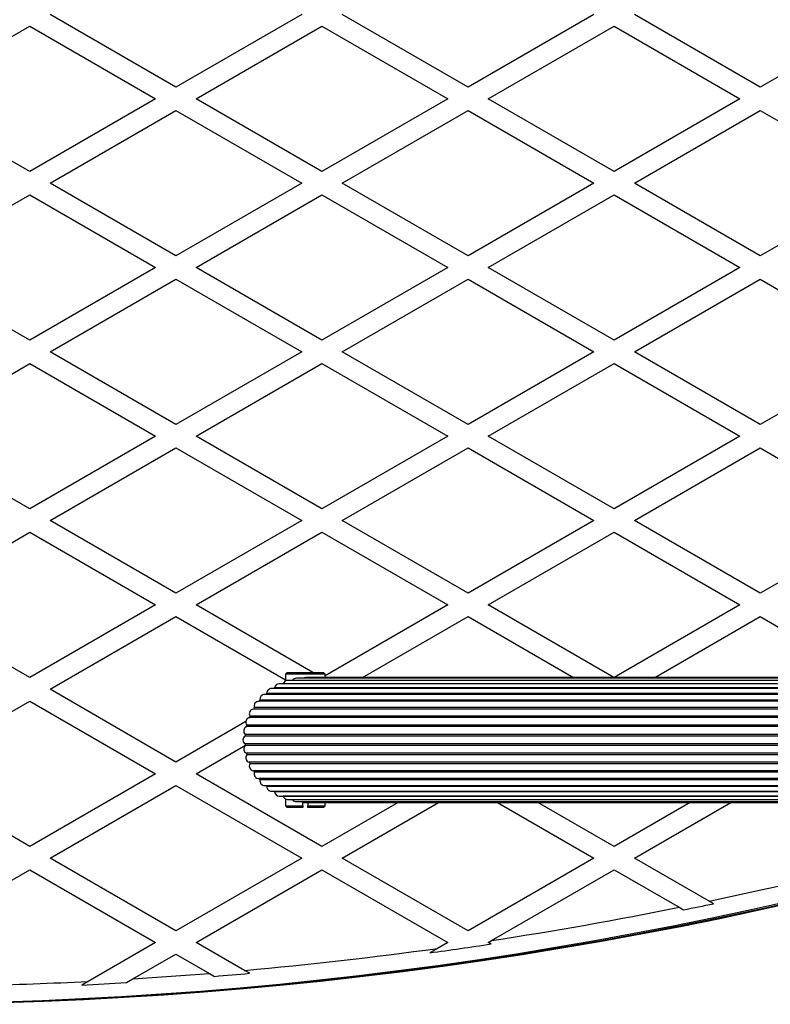
# Model space of a CAD drawing. Units: millimetres. Extents: x 300 to 15045, y 1471 to 14311.
# Drawn here: x 4378 to 4600, y 6301 to 6593 of the extents above; entities that cross this region are included whole.
import ezdxf

# ---------------------------------------------------------------- set-up
doc = ezdxf.new("R2010")
doc.units = ezdxf.units.MM

msp = doc.modelspace()

# ---------------------------------------------------------------- linework, layer by layer
at = {"color": 7, "linetype": 'Continuous', "lineweight": 25, "ltscale": 100}
for p, q in [((4423.96, 6572.53), (4386.66, 6594.07)), ((4461.26, 6594.07), (4423.96, 6572.53)), ((4510.56, 6572.53), (4473.26, 6594.07)), ((4547.86, 6594.07), (4510.56, 6572.53)), ((4597.16, 6572.53), (4559.86, 6594.07)), ((4634.46, 6594.07), (4597.16, 6572.53)), ((4343.35, 6569.07), (4380.66, 6590.61)), ((4380.66, 6590.61), (4417.96, 6569.07)), ((4429.96, 6569.07), (4467.26, 6590.61)), ((4467.26, 6590.61), (4504.56, 6569.07)), ((4516.56, 6569.07), (4553.86, 6590.61)), ((4553.86, 6590.61), (4591.16, 6569.07)), ((4380.66, 6547.53), (4343.35, 6569.07)), ((4417.96, 6569.07), (4380.66, 6547.53)), ((4467.26, 6547.53), (4429.96, 6569.07)), ((4504.56, 6569.07), (4467.26, 6547.53)), ((4553.86, 6547.53), (4516.56, 6569.07)), ((4591.16, 6569.07), (4553.86, 6547.53)), ((4386.66, 6544.07), (4423.96, 6565.61)), ((4423.96, 6565.61), (4461.26, 6544.07)), ((4473.26, 6544.07), (4510.56, 6565.61)), ((4510.56, 6565.61), (4547.86, 6544.07)), ((4559.86, 6544.07), (4597.16, 6565.61)), ((4597.16, 6565.61), (4634.46, 6544.07)), ((4423.96, 6522.53), (4386.66, 6544.07)), ((4461.26, 6544.07), (4423.96, 6522.53)), ((4510.56, 6522.53), (4473.26, 6544.07)), ((4547.86, 6544.07), (4510.56, 6522.53)), ((4597.16, 6522.53), (4559.86, 6544.07)), ((4634.46, 6544.07), (4597.16, 6522.53)), ((4343.35, 6519.07), (4380.66, 6540.61)), ((4380.66, 6540.61), (4417.96, 6519.07)), ((4429.96, 6519.07), (4467.26, 6540.61)), ((4467.26, 6540.61), (4504.56, 6519.07)), ((4516.56, 6519.07), (4553.86, 6540.61)), ((4553.86, 6540.61), (4591.16, 6519.07)), ((4380.66, 6497.53), (4343.35, 6519.07)), ((4417.96, 6519.07), (4380.66, 6497.53)), ((4467.26, 6497.53), (4429.96, 6519.07)), ((4504.56, 6519.07), (4467.26, 6497.53)), ((4553.86, 6497.53), (4516.56, 6519.07)), ((4591.16, 6519.07), (4553.86, 6497.53)), ((4386.66, 6494.07), (4423.96, 6515.61)), ((4423.96, 6515.61), (4461.26, 6494.07)), ((4473.26, 6494.07), (4510.56, 6515.61)), ((4510.56, 6515.61), (4547.86, 6494.07)), ((4559.86, 6494.07), (4597.16, 6515.61)), ((4597.16, 6515.61), (4634.46, 6494.07)), ((4423.96, 6472.53), (4386.66, 6494.07)), ((4461.26, 6494.07), (4423.96, 6472.53)), ((4510.56, 6472.53), (4473.26, 6494.07)), ((4547.86, 6494.07), (4510.56, 6472.53)), ((4597.16, 6472.53), (4559.86, 6494.07)), ((4634.46, 6494.07), (4597.16, 6472.53)), ((4343.35, 6469.07), (4380.66, 6490.61)), ((4380.66, 6490.61), (4417.96, 6469.07)), ((4429.96, 6469.07), (4467.26, 6490.61)), ((4467.26, 6490.61), (4504.56, 6469.07)), ((4516.56, 6469.07), (4553.86, 6490.61)), ((4553.86, 6490.61), (4591.16, 6469.07)), ((4380.66, 6447.53), (4343.35, 6469.07)), ((4417.96, 6469.07), (4380.66, 6447.53)), ((4467.26, 6447.53), (4429.96, 6469.07)), ((4504.56, 6469.07), (4467.26, 6447.53)), ((4553.86, 6447.53), (4516.56, 6469.07)), ((4591.16, 6469.07), (4553.86, 6447.53)), ((4386.66, 6444.07), (4423.96, 6465.61)), ((4423.96, 6465.61), (4461.26, 6444.07)), ((4473.26, 6444.07), (4510.56, 6465.61)), ((4510.56, 6465.61), (4547.86, 6444.07)), ((4559.86, 6444.07), (4597.16, 6465.61)), ((4597.16, 6465.61), (4634.46, 6444.07)), ((4423.96, 6422.53), (4386.66, 6444.07)), ((4461.26, 6444.07), (4423.96, 6422.53)), ((4510.56, 6422.53), (4473.26, 6444.07)), ((4547.86, 6444.07), (4510.56, 6422.53)), ((4597.16, 6422.53), (4559.86, 6444.07)), ((4634.46, 6444.07), (4597.16, 6422.53)), ((4343.35, 6419.07), (4380.66, 6440.61)), ((4380.66, 6440.61), (4417.96, 6419.07)), ((4429.96, 6419.07), (4467.26, 6440.61)), ((4467.26, 6440.61), (4504.56, 6419.07)), ((4516.56, 6419.07), (4553.86, 6440.61)), ((4553.86, 6440.61), (4591.16, 6419.07)), ((4380.66, 6397.53), (4343.35, 6419.07)), ((4417.96, 6419.07), (4380.66, 6397.53)), ((4464.6, 6399.07), (4429.96, 6419.07)), ((4504.56, 6419.07), (4468.25, 6398.11)), ((4553.8, 6397.57), (4516.56, 6419.07)), ((4591.16, 6419.07), (4553.92, 6397.57)), ((4386.66, 6394.07), (4423.96, 6415.61)), ((4423.96, 6415.61), (4456.45, 6396.84)), ((4479.32, 6397.57), (4510.56, 6415.61)), ((4510.56, 6415.61), (4541.8, 6397.57)), ((4565.92, 6397.57), (4597.16, 6415.61)), ((4597.16, 6415.61), (4628.4, 6397.57)), ((4456.95, 6399.07), (4456.45, 6398.57)), ((4456.45, 6398.57), (4456.45, 6396.59)), ((4462.35, 6398.57), (4456.45, 6398.57)), ((4456.95, 6399.07), (4462.35, 6399.07)), ((4612.35, 6396.73), (4457.07, 6396.73)), ((4612.35, 6397.36), (4459.68, 6397.36)), ((4462.35, 6399.07), (4467.75, 6399.07)), ((4468.25, 6398.57), (4462.35, 6398.57)), ((4612.35, 6397.57), (4462.35, 6397.57)), ((4468.25, 6398.57), (4467.75, 6399.07)), ((4468.25, 6397.57), (4468.25, 6398.57)), ((4423.96, 6372.53), (4386.66, 6394.07)), ((4612.35, 6394.3), (4452.3, 6394.3)), ((4612.35, 6394.48), (4453.2, 6394.48)), ((4612.35, 6395.71), (4454.59, 6395.71)), ((4455.72, 6395.71), (4455.72, 6395.72)), ((4612.35, 6395.72), (4455.72, 6395.72)), ((4456.35, 6396.58), (4456.35, 6396.54)), ((4612.35, 6390.89), (4448.89, 6390.89)), ((4612.35, 6392.56), (4450.26, 6392.56)), ((4612.35, 6392.86), (4450.9, 6392.86)), ((4343.35, 6369.07), (4380.66, 6390.61)), ((4380.66, 6390.61), (4417.96, 6369.07)), ((4612.35, 6388.22), (4446.95, 6388.22)), ((4612.35, 6388.64), (4447.2, 6388.64)), ((4612.35, 6390.52), (4448.57, 6390.52)), ((4612.35, 6385.7), (4445.71, 6385.7)), ((4612.35, 6386.15), (4445.89, 6386.15)), ((4444.7, 6384.51), (4423.96, 6372.53)), ((4612.35, 6383.01), (4444.87, 6383.01)), ((4612.35, 6383.49), (4444.99, 6383.49)), ((4612.35, 6380.23), (4444.47, 6380.23)), ((4612.35, 6380.72), (4444.51, 6380.72)), ((4429.96, 6369.07), (4444.58, 6377.51)), ((4612.35, 6377.91), (4444.47, 6377.91)), ((4612.35, 6377.42), (4444.51, 6377.42)), ((4612.35, 6375.13), (4444.87, 6375.13)), ((4612.35, 6374.65), (4444.99, 6374.65)), ((4612.35, 6372.44), (4445.71, 6372.44)), ((4612.35, 6371.99), (4445.89, 6371.99)), ((4380.66, 6347.53), (4343.35, 6369.07)), ((4417.96, 6369.07), (4380.66, 6347.53)), ((4467.26, 6347.53), (4429.96, 6369.07)), ((4612.35, 6369.92), (4446.95, 6369.92)), ((4612.35, 6369.5), (4447.2, 6369.5)), ((4612.35, 6367.62), (4448.57, 6367.62)), ((4386.66, 6344.07), (4423.96, 6365.61)), ((4423.96, 6365.61), (4461.26, 6344.07)), ((4612.35, 6367.25), (4448.89, 6367.25)), ((4450.26, 6365.58), (4612.35, 6365.58)), ((4612.35, 6365.29), (4450.9, 6365.29)), ((4452.3, 6363.84), (4612.35, 6363.84)), ((4612.35, 6363.66), (4453.2, 6363.66)), ((4454.59, 6362.43), (4612.35, 6362.43)), ((4455.72, 6362.42), (4455.72, 6362.43)), ((4612.35, 6362.42), (4455.72, 6362.42)), ((4456.35, 6361.6), (4456.35, 6361.56)), ((4456.45, 6361.55), (4456.45, 6359.57)), ((4456.45, 6359.57), (4456.95, 6359.07)), ((4456.45, 6359.57), (4461.6, 6359.57)), ((4461.6, 6359.07), (4456.95, 6359.07)), ((4457.07, 6361.41), (4612.35, 6361.41)), ((4459.68, 6360.78), (4612.35, 6360.78)), ((4461.6, 6359.57), (4461.6, 6360.57)), ((4461.6, 6360.57), (4462.35, 6360.57)), ((4461.6, 6359.57), (4461.6, 6359.07)), ((4462.35, 6360.57), (4612.35, 6360.57)), ((4463.1, 6360.57), (4463.1, 6359.57)), ((4463.1, 6359.57), (4468.25, 6359.57)), ((4463.1, 6359.07), (4463.1, 6359.57)), ((4467.75, 6359.07), (4463.1, 6359.07)), ((4489.84, 6360.57), (4467.26, 6347.53)), ((4467.75, 6359.07), (4468.25, 6359.57)), ((4468.25, 6359.57), (4468.25, 6360.57)), ((4473.26, 6344.07), (4501.84, 6360.57)), ((4519.28, 6360.57), (4547.86, 6344.07)), ((4553.86, 6347.53), (4531.28, 6360.57)), ((4576.44, 6360.57), (4553.86, 6347.53)), ((4559.86, 6344.07), (4588.44, 6360.57)), ((4423.96, 6322.53), (4386.66, 6344.07)), ((4461.26, 6344.07), (4423.96, 6322.53)), ((4510.56, 6322.53), (4473.26, 6344.07)), ((4547.86, 6344.07), (4510.56, 6322.53)), ((4582.01, 6331.28), (4559.86, 6344.07)), ((4345.73, 6320.44), (4380.66, 6340.61)), ((4380.66, 6340.61), (4417.96, 6319.07)), ((4429.96, 6319.07), (4467.26, 6340.61)), ((4467.26, 6340.61), (4504.56, 6319.07)), ((4517.53, 6319.63), (4553.86, 6340.61)), ((4553.86, 6340.61), (4573.15, 6329.47)), ((4583.3, 6330.54), (4582.01, 6331.28)), ((4573.15, 6329.47), (4574.46, 6328.71)), ((4417.96, 6319.07), (4397.93, 6307.51)), ((4444.33, 6310.77), (4429.96, 6319.07)), ((4504.56, 6319.07), (4501.49, 6317.3)), ((4516.56, 6319.07), (4517.53, 6319.63)), ((4517.37, 6318.6), (4516.56, 6319.07)), ((4411.23, 6308.26), (4423.96, 6315.61)), ((4423.96, 6315.61), (4433.88, 6309.88)), ((4501.49, 6317.3), (4499.2, 6315.98)), ((4433.88, 6309.88), (4435.4, 6309)), ((4445.83, 6309.91), (4444.33, 6310.77)), ((4397.93, 6307.51), (4396.04, 6306.42)), ((4409.3, 6307.14), (4411.23, 6308.26))]:
    msp.add_line(p, q, dxfattribs=at)
at = {"color": 7, "linetype": 'Continuous', "lineweight": 25, "ltscale": 10000}
for centre, radius, start, end in [((3570.17, 6190.17), 1218.03, 12.06879, 47.93121), ((3570.17, 6190.17), 1218.04, 12.06878, 47.93122), ((3570.17, 6190.17), 1218.25, 12.07225, 47.92775), ((3585.76, 6199.17), 1200, 11.96346, 48.03654), ((4457.07, 6395.33), 1.4, 90, 164.0105), ((4459.68, 6395.96), 1.4, 90, 146.4566), ((4462.35, 6396.17), 1.4, 90, 121.8294), ((4452.3, 6392.9), 1.4, 90, 182.0105), ((4452.89, 6394.51), 0.314, 317.8915, 353.0105), ((4454.59, 6394.31), 1.4, 90, 173.0105), ((4448.58, 6390.83), 0.314, 272.0105, 11.0105), ((4450.26, 6391.16), 1.4, 90, 191.0105), ((4450.59, 6392.84), 0.314, 295.9021, 2.0105), ((4447.12, 6386.83), 1.4, 96.9895, 209.0105), ((4446.91, 6388.53), 0.314, 276.9895, 20.0105), ((4448.52, 6389.12), 1.4, 87.9895, 200.0105), ((4446.09, 6384.35), 1.4, 105.9895, 218.0105), ((4445.62, 6386), 0.314, 285.9895, 29.0105), ((4445.46, 6381.75), 1.4, 114.9895, 227.0105), ((4444.74, 6383.3), 0.314, 294.9895, 38.0105), ((4445.25, 6379.07), 1.4, 123.9895, 236.0105), ((4444.3, 6380.49), 0.314, 303.9895, 47.0105), ((4445.46, 6376.4), 1.4, 132.9895, 245.0105), ((4444.3, 6377.65), 0.314, 312.9895, 56.0105), ((4446.09, 6373.79), 1.4, 141.9895, 254.0105), ((4444.74, 6374.84), 0.314, 321.9895, 65.0105), ((4445.62, 6372.14), 0.314, 330.9895, 74.0105), ((4447.12, 6371.31), 1.4, 150.9895, 263.0105), ((4446.91, 6369.61), 0.314, 339.9895, 83.0105), ((4448.52, 6369.02), 1.4, 159.9895, 272.0105), ((4448.58, 6367.31), 0.314, 348.9895, 87.9895), ((4450.26, 6366.98), 1.4, 168.9895, 270), ((4450.59, 6365.3), 0.314, 357.9895, 64.0979), ((4452.3, 6365.24), 1.4, 177.9895, 270), ((4452.89, 6363.63), 0.314, 6.9895, 42.1085), ((4454.59, 6363.83), 1.4, 186.9895, 270), ((4457.07, 6362.81), 1.4, 195.9895, 270), ((4337.35, 7518.97), 1218.03, 252.06879, 287.93121), ((4337.35, 7518.97), 1218.04, 252.0688, 287.93121), ((4337.35, 7518.97), 1218.25, 252.07225, 287.92775), ((4337.35, 7500.97), 1200, 251.96346, 288.03654), ((4459.68, 6362.18), 1.4, 213.5434, 270), ((4462.35, 6361.97), 1.4, 238.1706, 270), ((4337.35, 7500.97), 1195, 281.81374, 284.30775), ((4337.35, 7500.97), 1195.99, 281.43449, 281.867), ((4337.35, 7500.97), 1195, 278.67205, 281.38042), ((4337.35, 7500.97), 1195.99, 277.77751, 278.65683), ((4337.35, 7500.97), 1195, 275.13614, 277.89457), ((4337.35, 7500.97), 1195, 273.54423, 274.63314), ((4337.35, 7500.97), 1195.99, 274.70209, 275.20382), ((4337.35, 7500.97), 1195, 271.34812, 272.90563), ((4337.35, 7500.97), 1195.99, 272.81261, 273.4486)]:
    msp.add_arc(centre, radius, start, end, dxfattribs=at)
at = {"color": 7, "linetype": 'Continuous', "lineweight": 25, "ltscale": 100}
for points, knots in [([(4456.64, 6396.64), (4456.53, 6396.6), (4456.34, 6396.54), (4456.4, 6396.56), (4456.43, 6396.58)], [0, 0, 0, 0, 0.579533, 1, 1, 1, 1]), ([(4456.43, 6361.56), (4456.4, 6361.56), (4456.36, 6361.55), (4456.59, 6361.51), (4456.64, 6361.5)], [0, 0, 0, 0, 0.772476, 1, 1, 1, 1])]:
    msp.add_open_spline(points, degree=3, knots=knots, dxfattribs=at)

doc.saveas('drawing.dxf')
